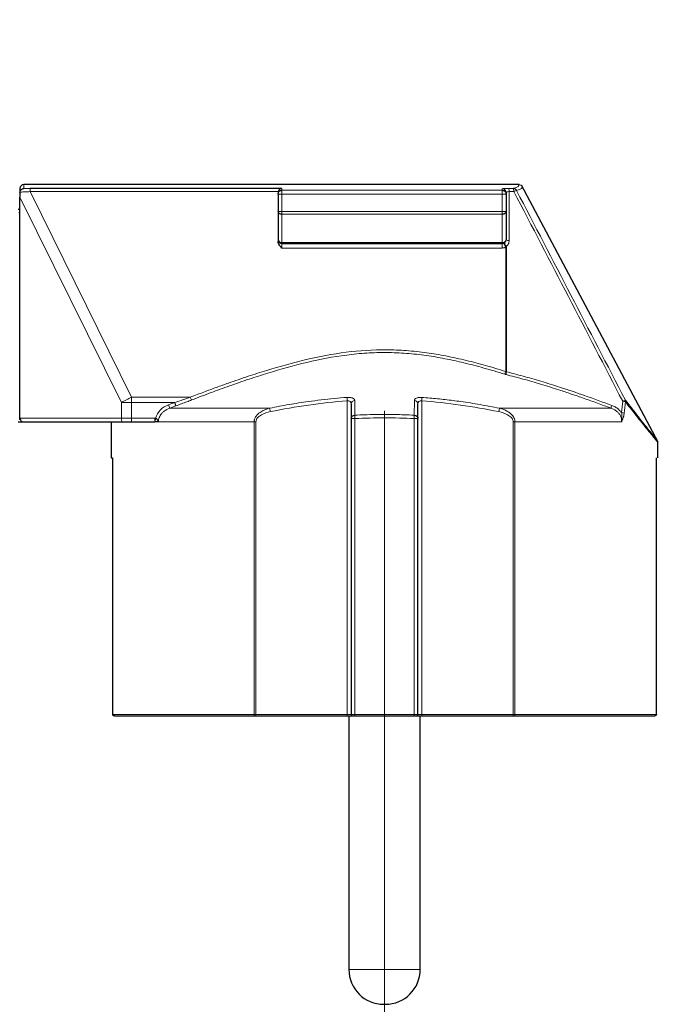
# Model space of a CAD drawing. Units: millimetres. Extents: x 0 to 210, y 0 to 297.
# Drawn here: x 115 to 119, y 223 to 229 of the extents above; entities that cross this region are included whole.
import ezdxf

# ---------------------------------------------------------------- set-up
doc = ezdxf.new("R2010")
doc.units = ezdxf.units.MM
doc.linetypes.add('CENTERX2', pattern=[20.32, 12.7, -2.54, 2.54, -2.54])
doc.styles.add('SLDTEXTSTYLE1', font='TXT', dxfattribs={"width": 0.75})
doc.dimstyles.new('SLDDIMSTYLE2', dxfattribs={"dimtxt": 3.5, "dimasz": 3.302, "dimexe": 0, "dimexo": 0.0625, "dimgap": 0.875, "dimtad": 1, "dimlfac": 10, "dimrnd": 1e-09, "dimzin": 12, "dimdsep": 46, "dimtxsty": 'SLDTEXTSTYLE1', "dimsah": 1, "dimcen": 0.09, "dimadec": 0, "dimazin": 3, "dimtfac": 1, "dimtofl": 0, "dimtmove": 0, "dimatfit": 3, "dimfxl": 1, "dimfrac": 2, "dimtolj": 1, "dimtzin": 12, "dimarcsym": 0})

# ---------------------------------------------------------------- blocks, each defined once
blk = doc.blocks.new('_D_4')
at = {"color": 7, "linetype": 'Continuous', "lineweight": 0}
for p, q in [((98.3838, 228.2911), (98.3838, 211.8048)), ((117.6838, 220.0348), (117.6838, 211.8048)), ((98.3838, 212.8048), (61.1324, 212.8048)), ((98.3838, 212.8048), (117.6838, 212.8048))]:
    blk.add_line(p, q, dxfattribs=at)
at = {"color": 7, "linetype": 'Continuous', "lineweight": 18}
for points in [[(98.3838, 212.8048), (101.6858, 212.3048), (101.6858, 213.3048)], [(117.6838, 212.8048), (114.3818, 213.3048), (114.3818, 212.3048)]]:
    blk.add_solid(points, dxfattribs=at)
at = {"color": 7, "linetype": 'Continuous', "lineweight": 18, "char_height": 3.5, "attachment_point": 1, "style": 'SLDTEXTSTYLE1'}
for s, insert in [('%%p', (83.6199, 217.3165)), ('app. 1500', (61.1324, 217.37)), ('100', (86.9536, 217.37))]:
    blk.add_mtext(s, dxfattribs=dict(at, insert=insert))

msp = doc.modelspace()

# ---------------------------------------------------------------- linework, layer by layer
at = {"color": 7, "linetype": 'Continuous', "lineweight": 25}
for p, q in [((118.5514, 228.2047), (115.3088, 228.2047)), ((118.5692, 228.2047), (118.5514, 228.2047)), ((119.4863, 226.5076), (118.5856, 228.2015)), ((115.2838, 228.1796), (115.2838, 228.1536)), ((115.2838, 228.1536), (115.2838, 228.1212)), ((115.2838, 228.1536), (115.2838, 228.1536)), ((115.2839, 228.1536), (115.2839, 228.1554)), ((117.0088, 228.1791), (115.3498, 228.1791)), ((116.9838, 228.1422), (116.9838, 228.0276)), ((118.4838, 228.1525), (118.4838, 228.1422)), ((118.4838, 228.1422), (118.4838, 228.0276)), ((115.2838, 226.6661), (115.2838, 228.1212)), ((115.2838, 228.0411), (115.2728, 228.0411)), ((116.9838, 228.0276), (116.9838, 227.8414)), ((118.4838, 228.0276), (118.4838, 227.8414)), ((116.9838, 227.8414), (116.9838, 227.8297)), ((117.0088, 227.8164), (118.4588, 227.8164)), ((117.4638, 226.7603), (117.4638, 226.663)), ((117.9038, 226.663), (117.9038, 226.7603)), ((115.2728, 226.6411), (115.3078, 226.6411)), ((115.3078, 226.6411), (115.9596, 226.6411)), ((115.8838, 226.6411), (115.8838, 226.4048)), ((115.9596, 226.6411), (116.0185, 226.6411)), ((116.0185, 226.6411), (116.1708, 226.6411)), ((116.1725, 226.6411), (116.1708, 226.6411)), ((116.1945, 226.6411), (116.1725, 226.6411)), ((117.4638, 226.663), (117.4638, 224.7148)), ((117.9038, 224.7148), (117.9038, 226.663)), ((119.4838, 226.4048), (119.4838, 226.5059)), ((115.8838, 226.4048), (115.8939, 226.4048)), ((115.8939, 226.4048), (115.8939, 224.7148)), ((119.4738, 224.7148), (119.4738, 226.4048)), ((115.905, 224.7048), (116.8299, 224.7048)), ((116.3567, 224.7048), (116.3567, 224.7046)), ((116.6367, 224.7046), (116.6367, 224.7048)), ((116.6808, 224.7048), (116.6808, 224.7046)), ((116.8299, 224.7048), (116.837, 224.7048)), ((116.837, 224.7048), (117.4388, 224.7048)), ((117.3378, 224.7046), (117.3378, 224.7048)), ((117.4388, 224.7048), (117.4738, 224.7048)), ((117.4488, 224.7048), (117.4488, 223.0348)), ((117.4738, 224.7048), (117.4888, 224.7048)), ((117.4888, 224.7048), (117.8788, 224.7048)), ((117.8788, 224.7048), (117.8938, 224.7048)), ((117.8938, 224.7048), (117.9288, 224.7048)), ((117.9188, 223.0348), (117.9188, 224.7048)), ((117.9288, 224.7048), (118.5306, 224.7048)), ((118.5306, 224.7048), (118.5378, 224.7048)), ((118.5378, 224.7048), (119.4626, 224.7048))]:
    msp.add_line(p, q, dxfattribs=at)
at = {"color": 8, "linetype": 'Continuous', "lineweight": 18}
for p, q in [((115.3088, 228.2047), (115.3088, 228.2046)), ((115.3088, 228.1793), (115.3088, 228.2046)), ((115.3088, 228.2046), (118.5689, 228.2046)), ((115.3498, 228.1585), (115.3498, 228.1791)), ((116.0185, 226.8042), (115.3498, 228.1585)), ((116.9844, 228.1585), (115.3498, 228.1585)), ((117.0088, 228.1422), (116.9838, 228.1422)), ((117.0088, 228.1672), (117.0088, 228.1791)), ((117.0088, 228.1672), (117.0088, 228.1422)), ((118.4588, 228.1672), (117.0088, 228.1672)), ((117.0088, 228.0276), (117.0088, 228.1422)), ((117.0088, 228.1422), (118.4588, 228.1422)), ((118.4588, 228.1775), (118.4588, 228.1672)), ((118.4588, 228.1422), (118.4588, 228.1672)), ((118.4588, 228.1422), (118.4588, 228.0276)), ((118.4838, 228.1422), (118.4588, 228.1422)), ((118.531, 228.1795), (118.5001, 228.1793)), ((118.5354, 228.1588), (118.5045, 228.1586)), ((118.5045, 228.1586), (118.5045, 227.8371)), ((115.2838, 228.1212), (115.9512, 226.7695)), ((116.9838, 228.0276), (117.0088, 228.0276)), ((117.0088, 228.0089), (117.0088, 228.0276)), ((118.4588, 228.0276), (117.0088, 228.0276)), ((117.0088, 228.0089), (118.4588, 228.0089)), ((117.0088, 227.8227), (117.0088, 228.0089)), ((118.4588, 228.0089), (118.4588, 228.0276)), ((118.4588, 228.0276), (118.4838, 228.0276)), ((118.4588, 228.0089), (118.4588, 227.8227)), ((118.4588, 227.8227), (117.0088, 227.8227)), ((117.0088, 227.8227), (117.0088, 227.8164)), ((117.0088, 227.787), (117.0088, 227.8164)), ((118.4588, 227.8164), (118.4588, 227.8227)), ((118.4588, 227.8164), (118.4588, 227.787)), ((118.4588, 227.787), (117.0088, 227.787)), ((118.4816, 226.9739), (118.4816, 227.7925)), ((118.486, 227.7983), (118.486, 226.9715)), ((116.0185, 226.7695), (115.9512, 226.7695)), ((115.9512, 226.7695), (115.9512, 226.6661)), ((116.0185, 226.8042), (116.0185, 226.7695)), ((116.0185, 226.8042), (116.4051, 226.8042)), ((116.0185, 226.6661), (116.0185, 226.7695)), ((116.0185, 226.7695), (116.302, 226.7695)), ((117.4388, 226.7802), (117.4372, 226.8029)), ((117.4388, 226.7802), (117.4388, 224.7148)), ((117.4876, 226.783), (117.4877, 226.6857)), ((117.8799, 226.6857), (117.8801, 226.783)), ((117.9305, 226.8029), (117.9288, 226.7802)), ((117.9288, 224.7148), (117.9288, 226.7802)), ((119.2439, 226.7025), (119.2519, 226.7778)), ((116.3105, 226.7468), (116.2705, 226.7317)), ((116.9275, 226.7317), (116.2705, 226.7317)), ((116.932, 226.7091), (116.9275, 226.7317)), ((118.4402, 226.7317), (118.4356, 226.7091)), ((118.4402, 226.7317), (119.1752, 226.7317)), ((115.9512, 226.6661), (115.2838, 226.6661)), ((116.0185, 226.6661), (115.9512, 226.6661)), ((116.1708, 226.6661), (116.0185, 226.6661)), ((116.0185, 226.6661), (116.0185, 226.6411)), ((116.1708, 226.6661), (116.1708, 226.6411)), ((116.8251, 226.6411), (116.1945, 226.6411)), ((116.837, 226.6411), (116.8251, 226.6411)), ((116.8251, 224.7148), (116.8251, 226.6411)), ((116.837, 224.7148), (116.837, 226.6411)), ((117.4638, 226.663), (117.4888, 226.663)), ((117.4888, 226.663), (117.4888, 224.7148)), ((117.8788, 224.7148), (117.8788, 226.663)), ((117.8788, 226.663), (117.9038, 226.663)), ((118.5425, 226.6411), (118.5306, 226.6411)), ((118.5306, 226.6411), (118.5306, 224.7148)), ((118.5425, 226.6411), (119.2431, 226.6411)), ((118.5425, 226.6411), (118.5425, 224.7148)), ((115.8939, 224.7148), (116.8251, 224.7148)), ((116.8251, 224.7148), (116.837, 224.7148)), ((117.4388, 224.7148), (116.837, 224.7148)), ((116.837, 224.7148), (116.837, 224.7048)), ((117.4638, 224.7148), (117.4388, 224.7148)), ((117.4388, 224.7048), (117.4388, 224.7148)), ((117.4638, 224.7148), (117.4888, 224.7148)), ((117.8788, 224.7148), (117.4888, 224.7148)), ((117.4888, 224.7148), (117.4888, 224.7048)), ((117.8788, 224.7148), (117.9038, 224.7148)), ((117.8788, 224.7148), (117.8788, 224.7048)), ((117.9288, 224.7148), (117.9038, 224.7148)), ((117.9288, 224.7148), (117.9288, 224.7048)), ((118.5306, 224.7148), (117.9288, 224.7148)), ((118.5306, 224.7148), (118.5425, 224.7148)), ((118.5306, 224.7148), (118.5306, 224.7048)), ((119.4738, 224.7148), (118.5425, 224.7148)), ((117.4488, 223.0348), (117.9188, 223.0348))]:
    msp.add_line(p, q, dxfattribs=at)
at = {"color": 7, "linetype": 'CENTERX2', "lineweight": 18}
msp.add_line((117.6838, 221.0348), (117.6838, 226.7148), dxfattribs=at)
at = {"color": 8, "linetype": 'Continuous', "lineweight": 18, "flags": 128}
for points in [[(116.302, 226.7695), (116.3035, 226.7656), (116.3049, 226.7619), (116.3062, 226.7584), (116.3074, 226.7552), (116.3085, 226.7523), (116.3094, 226.7499), (116.3101, 226.7481), (116.3105, 226.7468)], [(115.9512, 226.6661), (115.9514, 226.6612), (115.9518, 226.6565), (115.9526, 226.6522), (115.9537, 226.6484), (115.9549, 226.6453), (115.9564, 226.643), (115.958, 226.6416), (115.9596, 226.6411)], [(116.8299, 224.7048), (116.829, 224.705), (116.8281, 224.7056), (116.8272, 224.7065), (116.8265, 224.7077), (116.8259, 224.7092), (116.8255, 224.711), (116.8252, 224.7128), (116.8251, 224.7148)], [(118.5425, 224.7148), (118.5424, 224.7128), (118.5422, 224.711), (118.5417, 224.7092), (118.5411, 224.7077), (118.5404, 224.7065), (118.5396, 224.7056), (118.5387, 224.705), (118.5378, 224.7048)]]:
    msp.add_lwpolyline(points, dxfattribs=at)
at = {"color": 7, "linetype": 'Continuous', "lineweight": 25}
for centre, radius, start, end in [((115.3088, 228.1797), 0.025, 90, 180), ((117.0088, 227.8414), 0.025, 180, 270), ((118.4588, 227.8414), 0.025, 270, 0), ((117.4738, 224.7148), 0.01, 180, 270), ((117.8938, 224.7148), 0.01, 270, 0), ((117.6788, 223.0348), 0.23, 180, 270), ((117.6888, 223.0348), 0.23, 270, 0)]:
    msp.add_arc(centre, radius, start, end, dxfattribs=at)
at = {"color": 8, "linetype": 'Continuous', "lineweight": 18}
for centre, radius, start, end in [((115.3088, 228.1796), 0.025, 89.98568, 179.96991), ((118.5689, 228.1796), 0.025, 27.99747, 90.05482), ((118.4588, 228.1525), 0.025, 0.00858, 90.02216), ((118.471, 228.1624), 0.0337, 353.51281, 30.15478), ((118.4616, 227.845), 0.0226, 263.0019, 350.65479), ((118.563, 227.8432), 0.0958, 194.53145, 211.89402), ((118.5062, 227.8226), 0.0316, 181.14762, 230.27629), ((118.5002, 227.8683), 0.0315, 238.72314, 277.89347), ((118.3047, 227.0275), 0.1849, 337.10386, 343.14265), ((118.5571, 226.9532), 0.0735, 165.52848, 180.0206), ((116.5559, 225.6807), 1.2455, 115.5646, 119.04781), ((116.537, 226.8526), 0.1404, 200.15904, 208.3631), ((117.4876, 226.7592), 0.0238, 90.07636, 177.27828), ((117.8801, 226.7592), 0.0238, 2.72172, 89.92364), ((100.848, 220.9105), 16.4845, 20.67905, 20.76325), ((119.2469, 226.7232), 0.0722, 158.09999, 173.19947), ((119.2365, 226.6336), 0.0693, 68.8259, 83.82528), ((107.1048, 228.2278), 9.2055, 350.07482, 350.22948)]:
    msp.add_arc(centre, radius, start, end, dxfattribs=at)
at = {"color": 7, "linetype": 'Continuous', "lineweight": 25}
msp.add_ellipse((115.3078, 226.6661), major_axis=(0, 0.025), ratio=0.956181, start_param=1.703748, end_param=3.141593, dxfattribs=at)
at = {"color": 8, "linetype": 'Continuous', "lineweight": 18}
for points in [[(118.5689, 228.2046), (118.5731, 228.1962), (118.5605, 228.1878), (118.531, 228.1795)], [(118.5529, 228.1661), (118.5825, 228.1745), (118.5952, 228.1829), (118.591, 228.1913)], [(115.3498, 228.1791), (115.3362, 228.1791), (115.3224, 228.1792), (115.3088, 228.1793)], [(119.2694, 226.7852), (119.0309, 227.2457), (118.7921, 227.706), (118.5529, 228.1661)], [(116.302, 226.7695), (116.2887, 226.7645), (116.2753, 226.7594), (116.2619, 226.7544)], [(116.932, 226.7091), (117.0995, 226.743), (117.2683, 226.7679), (117.4388, 226.7802)], [(117.9288, 226.7802), (118.0994, 226.7679), (118.2681, 226.743), (118.4356, 226.7091)], [(119.2696, 226.7736), (119.2669, 226.7484), (119.2642, 226.7233), (119.2615, 226.6982)], [(119.2694, 226.7852), (119.2707, 226.7818), (119.2708, 226.7776), (119.2696, 226.7736)], [(116.1768, 226.6656), (116.1748, 226.6659), (116.1728, 226.6661), (116.1708, 226.6661)], [(117.4888, 226.663), (117.6188, 226.6695), (117.7488, 226.6695), (117.8788, 226.663)]]:
    msp.add_open_spline(points, degree=3, dxfattribs=at)
at = {"color": 7, "linetype": 'Continuous', "lineweight": 25}
for points in [[(118.5689, 228.2046), (118.5689, 228.2047), (118.5689, 228.2047), (118.5689, 228.2046)], [(116.9844, 228.1585), (116.984, 228.1568), (116.9838, 228.155), (116.9838, 228.1533)]]:
    msp.add_open_spline(points, degree=3, dxfattribs=at)
for points, knots in [([(115.2838, 228.1536), (115.2838, 228.1539), (115.2838, 228.1546), (115.2839, 228.1551), (115.2839, 228.1554)], [0, 0, 0, 0, 0.446357, 1, 1, 1, 1]), ([(115.2839, 228.1554), (115.284, 228.1567), (115.2843, 228.1593), (115.2856, 228.1631), (115.2874, 228.1668), (115.2898, 228.1702), (115.2937, 228.1741), (115.3, 228.1781), (115.3056, 228.1789), (115.3088, 228.1793)], [0, 0, 0, 0, 0.090359, 0.184567, 0.283731, 0.388798, 0.500568, 0.71438, 1, 1, 1, 1]), ([(116.9838, 228.1422), (116.9838, 228.1488), (116.9865, 228.1553), (116.9958, 228.1645), (117.0023, 228.1672), (117.0088, 228.1672)], [0, 0, 0, 0, 0.5, 0.5, 1, 1, 1, 1]), ([(117.0088, 228.1791), (117.0071, 228.179), (117.0038, 228.1787), (116.9994, 228.1771), (116.9959, 228.1752), (116.9924, 228.1726), (116.989, 228.169), (116.9859, 228.1641), (116.9849, 228.1603), (116.9844, 228.1585)], [0, 0, 0, 0, 0.1747297, 0.323991, 0.4478483, 0.5464286, 0.7164946, 0.8665528, 1, 1, 1, 1]), ([(118.4588, 228.1672), (118.4654, 228.1672), (118.4719, 228.1645), (118.4811, 228.1553), (118.4838, 228.1488), (118.4838, 228.1422)], [0, 0, 0, 0, 0.5, 0.5, 1, 1, 1, 1]), ([(118.5529, 228.1661), (118.5522, 228.1673), (118.5509, 228.1696), (118.5484, 228.1724), (118.546, 228.1744), (118.5426, 228.1767), (118.5387, 228.1784), (118.5348, 228.1792), (118.5326, 228.1794), (118.5316, 228.1794), (118.531, 228.1795)], [0, 0, 0, 0, 0.157434, 0.2933, 0.407576, 0.500248, 0.75444, 0.878876, 0.939918, 1, 1, 1, 1]), ([(115.28, 228.0161), (115.2802, 228.0178), (115.2806, 228.0208), (115.282, 228.0249), (115.2833, 228.0271), (115.2838, 228.0281)], [0, 0, 0, 0, 0.412156, 0.745465, 1, 1, 1, 1]), ([(117.0088, 228.0089), (117.0023, 228.0089), (116.9958, 228.0109), (116.9865, 228.0179), (116.9838, 228.0227), (116.9838, 228.0276)], [0, 0, 0, 0, 0.5, 0.5, 1, 1, 1, 1]), ([(118.4838, 228.0276), (118.4838, 228.0227), (118.4811, 228.0179), (118.4719, 228.0109), (118.4654, 228.0089), (118.4588, 228.0089)], [0, 0, 0, 0, 0.5, 0.5, 1, 1, 1, 1]), ([(116.9838, 227.8414), (116.9838, 227.8365), (116.9865, 227.8316), (116.9958, 227.8247), (117.0023, 227.8227), (117.0088, 227.8227)], [0, 0, 0, 0, 0.5, 0.5, 1, 1, 1, 1]), ([(117.0088, 227.787), (117.0058, 227.79), (117.0012, 227.7946), (116.9956, 227.801), (116.9904, 227.8079), (116.9852, 227.8172), (116.9843, 227.8257), (116.9838, 227.8297)], [0, 0, 0, 0, 0.25117, 0.380989, 0.501317, 0.761815, 1, 1, 1, 1]), ([(115.28, 226.6661), (115.2802, 226.6644), (115.2806, 226.6614), (115.282, 226.6573), (115.2833, 226.6551), (115.2838, 226.6541)], [0, 0, 0, 0, 0.412156, 0.745465, 1, 1, 1, 1]), ([(115.2838, 226.6661), (115.2838, 226.6657), (115.2838, 226.6649), (115.2838, 226.6639), (115.2838, 226.6629), (115.2838, 226.6619), (115.2838, 226.6609), (115.2838, 226.6599), (115.2838, 226.6589), (115.2838, 226.6579), (115.2838, 226.6569), (115.2838, 226.6559), (115.2838, 226.655), (115.2838, 226.6544), (115.2838, 226.6541)], [0, 0, 0, 0, 0.02117, 0.049436, 0.088135, 0.138574, 0.20133, 0.2767, 0.36485, 0.465887, 0.579878, 0.706873, 0.846905, 1, 1, 1, 1]), ([(117.4638, 226.663), (117.4638, 226.6683), (117.4661, 226.6743), (117.4754, 226.6831), (117.4819, 226.6855), (117.4877, 226.6857)], [0, 0, 0, 0, 0.5, 0.5, 1, 1, 1, 1]), ([(117.8799, 226.6857), (117.8857, 226.6855), (117.8923, 226.6831), (117.9015, 226.6743), (117.9038, 226.6683), (117.9038, 226.663)], [0, 0, 0, 0, 0.5, 0.5, 1, 1, 1, 1]), ([(115.905, 224.7048), (115.905, 224.7048), (115.9031, 224.7048), (115.9001, 224.7055), (115.8967, 224.7078), (115.8949, 224.7103), (115.894, 224.7127), (115.8939, 224.7142), (115.8939, 224.7148)], [0, 0, 0, 0, 0.010159, 0.379212, 0.607048, 0.775575, 0.905579, 1, 1, 1, 1]), ([(119.4738, 224.7148), (119.4737, 224.7139), (119.4735, 224.7122), (119.4723, 224.7096), (119.4701, 224.7071), (119.4667, 224.7053), (119.464, 224.7048), (119.4627, 224.7048), (119.4626, 224.7048)], [0, 0, 0, 0, 0.130612, 0.260492, 0.450259, 0.727712, 0.989844, 1, 1, 1, 1])]:
    msp.add_open_spline(points, degree=3, knots=knots, dxfattribs=at)
at = {"color": 8, "linetype": 'Continuous', "lineweight": 18}
for points, knots in [([(115.3498, 228.1585), (115.345, 228.1583), (115.3348, 228.1578), (115.3189, 228.157), (115.3017, 228.1562), (115.29, 228.1556), (115.2839, 228.1554)], [0, 0, 0, 0, 0.217775, 0.457021, 0.717758, 1, 1, 1, 1]), ([(118.5001, 228.1793), (118.4887, 228.1792), (118.478, 228.179), (118.463, 228.1783), (118.4588, 228.1779), (118.4588, 228.1775)], [0, 0, 0, 0, 0.5, 0.5, 1, 1, 1, 1]), ([(118.4838, 228.1525), (118.4838, 228.154), (118.4859, 228.1554), (118.4934, 228.1576), (118.4987, 228.1583), (118.5045, 228.1586)], [0, 0, 0, 0, 0.5, 0.5, 1, 1, 1, 1]), ([(118.5354, 228.1588), (118.5352, 228.1644), (118.5346, 228.1696), (118.533, 228.1771), (118.532, 228.1793), (118.531, 228.1795)], [0, 0, 0, 0, 0.5, 0.5, 1, 1, 1, 1]), ([(118.5529, 228.1661), (118.5522, 228.1662), (118.5502, 228.1655), (118.5438, 228.1628), (118.5395, 228.1608), (118.5354, 228.1588)], [0, 0, 0, 0, 0.5, 0.5, 1, 1, 1, 1]), ([(119.2519, 226.7778), (119.1329, 227.0076), (118.8943, 227.468), (118.6552, 227.9282), (118.5354, 228.1588)], [0, 0, 0, 0, 0.498934, 1, 1, 1, 1]), ([(118.5045, 227.8371), (118.5044, 227.8346), (118.5041, 227.8297), (118.5025, 227.8225), (118.4994, 227.8144), (118.4942, 227.8059), (118.4887, 227.8008), (118.486, 227.7983)], [0, 0, 0, 0, 0.166118, 0.330573, 0.496841, 0.746036, 1, 1, 1, 1]), ([(118.4816, 227.7925), (118.4798, 227.7917), (118.4763, 227.79), (118.4706, 227.7883), (118.4648, 227.7872), (118.4608, 227.7871), (118.4588, 227.787)], [0, 0, 0, 0, 0.252104, 0.500413, 0.748514, 1, 1, 1, 1]), ([(118.486, 227.7983), (118.4853, 227.7972), (118.484, 227.7952), (118.4824, 227.7934), (118.4816, 227.7925)], [0, 0, 0, 0, 0.526801, 1, 1, 1, 1]), ([(116.4051, 226.8042), (116.4347, 226.8155), (116.492, 226.8373), (116.5756, 226.8683), (116.6728, 226.9033), (116.7833, 226.9413), (116.9528, 226.9956), (117.1664, 227.0553), (117.4294, 227.1056), (117.6516, 227.1201), (117.8286, 227.1127), (117.9593, 227.0985), (118.0914, 227.0762), (118.2204, 227.0478), (118.3515, 227.0135), (118.4371, 226.9874), (118.4816, 226.9739)], [0, 0, 0, 0, 0.044434, 0.086185, 0.125257, 0.189673, 0.250293, 0.375273, 0.500873, 0.625445, 0.686476, 0.749296, 0.809755, 0.874325, 0.934672, 1, 1, 1, 1]), ([(118.475, 226.9556), (118.4518, 226.9628), (118.4061, 226.9769), (118.3383, 226.9965), (118.2721, 227.0145), (118.2075, 227.0307), (118.1442, 227.0453), (118.082, 227.0581), (118.0205, 227.0693), (117.9362, 227.0824), (117.8288, 227.0943), (117.6975, 227.0999), (117.5661, 227.0962), (117.3897, 227.0791), (117.1712, 227.0369), (116.9586, 226.9772), (116.7897, 226.9227), (116.6653, 226.8797), (116.539, 226.8338), (116.4562, 226.8022), (116.4134, 226.7859)], [0, 0, 0, 0, 0.034339, 0.067607, 0.099877, 0.131238, 0.161799, 0.191684, 0.221038, 0.250024, 0.312234, 0.373503, 0.435393, 0.497782, 0.62356, 0.749074, 0.809878, 0.874481, 0.93524, 1, 1, 1, 1]), ([(118.4836, 226.9532), (118.4822, 226.9535), (118.4793, 226.9543), (118.4765, 226.9551), (118.475, 226.9556)], [0, 0, 0, 0, 0.496786, 1, 1, 1, 1]), ([(118.4816, 226.9739), (118.4824, 226.9735), (118.4838, 226.9726), (118.4853, 226.9719), (118.486, 226.9715)], [0, 0, 0, 0, 0.513571, 1, 1, 1, 1]), ([(118.486, 226.9715), (118.5041, 226.967), (118.5408, 226.9578), (118.5967, 226.9428), (118.6542, 226.9266), (118.7133, 226.9092), (118.7741, 226.8905), (118.8702, 226.8598), (119.0061, 226.8138), (119.1202, 226.772), (119.1799, 226.7501)], [0, 0, 0, 0, 0.076858, 0.156291, 0.238313, 0.322937, 0.410177, 0.500042, 0.738522, 1, 1, 1, 1]), ([(119.1752, 226.7317), (119.1452, 226.7428), (119.0862, 226.7646), (118.999, 226.7958), (118.9147, 226.8249), (118.8193, 226.8567), (118.7133, 226.8901), (118.5972, 226.9241), (118.5209, 226.9436), (118.4836, 226.9532)], [0, 0, 0, 0, 0.13209, 0.259402, 0.382032, 0.500103, 0.674564, 0.840913, 1, 1, 1, 1]), ([(116.302, 226.7695), (116.3207, 226.7757), (116.3551, 226.7872), (116.3895, 226.7989), (116.4051, 226.8042)], [0, 0, 0, 0, 0.542666, 1, 1, 1, 1]), ([(116.4134, 226.7859), (116.4031, 226.7819), (116.3813, 226.7736), (116.347, 226.7606), (116.3231, 226.7515), (116.3105, 226.7468)], [0, 0, 0, 0, 0.302093, 0.635265, 1, 1, 1, 1]), ([(116.9275, 226.7317), (116.9488, 226.7359), (116.9913, 226.7443), (117.0549, 226.7557), (117.1182, 226.7662), (117.1888, 226.7767), (117.2667, 226.7869), (117.352, 226.7962), (117.4088, 226.8006), (117.4372, 226.8029)], [0, 0, 0, 0, 0.126819, 0.252269, 0.376588, 0.500033, 0.66807, 0.834437, 1, 1, 1, 1]), ([(117.4372, 226.8029), (117.4394, 226.803), (117.444, 226.8032), (117.4507, 226.803), (117.4582, 226.8023), (117.4662, 226.8008), (117.4738, 226.7983), (117.4799, 226.7951), (117.4842, 226.7914), (117.487, 226.7873), (117.4874, 226.7844), (117.4876, 226.783)], [0, 0, 0, 0, 0.082732, 0.165512, 0.250392, 0.37516, 0.499852, 0.622846, 0.749001, 0.873739, 1, 1, 1, 1]), ([(117.4388, 226.7802), (117.4457, 226.7812), (117.4524, 226.7793), (117.4614, 226.7716), (117.4638, 226.766), (117.4638, 226.7603)], [0, 0, 0, 0, 0.5, 0.5, 1, 1, 1, 1]), ([(117.8801, 226.783), (117.8802, 226.784), (117.8803, 226.7859), (117.8816, 226.7887), (117.8838, 226.7918), (117.8877, 226.7951), (117.8938, 226.7983), (117.9014, 226.8008), (117.9104, 226.8025), (117.9202, 226.8033), (117.9271, 226.803), (117.9305, 226.8029)], [0, 0, 0, 0, 0.0845913, 0.1677425, 0.2505983, 0.376321, 0.4999228, 0.6249378, 0.7499588, 0.875886, 1, 1, 1, 1]), ([(117.9038, 226.7603), (117.9038, 226.7661), (117.9062, 226.7716), (117.9152, 226.7793), (117.9218, 226.7812), (117.9288, 226.7802)], [0, 0, 0, 0, 0.5, 0.5, 1, 1, 1, 1]), ([(117.9305, 226.8029), (117.9475, 226.8016), (117.9815, 226.799), (118.0325, 226.7942), (118.0836, 226.7887), (118.135, 226.7825), (118.2114, 226.7721), (118.3134, 226.7563), (118.3977, 226.7399), (118.4402, 226.7317)], [0, 0, 0, 0, 0.099281, 0.198729, 0.298537, 0.398893, 0.499977, 0.747718, 1, 1, 1, 1]), ([(119.2519, 226.7778), (119.256, 226.7799), (119.2602, 226.7818), (119.2666, 226.7845), (119.2686, 226.7852), (119.2694, 226.7852)], [0, 0, 0, 0, 0.5, 0.5, 1, 1, 1, 1]), ([(119.2696, 226.7736), (119.2679, 226.7744), (119.2654, 226.7752), (119.2591, 226.7767), (119.2555, 226.7774), (119.2519, 226.7778)], [0, 0, 0, 0, 0.5, 0.5, 1, 1, 1, 1]), ([(119.4809, 226.5176), (119.478, 226.5212), (119.4722, 226.5283), (119.4262, 226.5853), (119.3591, 226.6694), (119.2993, 226.7466), (119.2694, 226.7852)], [0, 0, 0, 0, 0.249698, 0.500713, 0.749949, 1, 1, 1, 1]), ([(119.4838, 226.5059), (119.4809, 226.5094), (119.4751, 226.5165), (119.4291, 226.5727), (119.3613, 226.6567), (119.3007, 226.7339), (119.2696, 226.7736)], [0, 0, 0, 0, 0.2469895, 0.499684, 0.74341, 1, 1, 1, 1]), ([(116.1768, 226.6656), (116.1818, 226.6864), (116.1932, 226.7053), (116.2233, 226.7354), (116.2421, 226.7469), (116.2619, 226.7544)], [0, 0, 0, 0, 0.5, 0.5, 1, 1, 1, 1]), ([(116.2705, 226.7317), (116.2668, 226.7303), (116.2595, 226.7276), (116.2492, 226.7225), (116.2398, 226.7169), (116.2313, 226.7108), (116.2237, 226.7043), (116.2153, 226.6957), (116.2069, 226.6846), (116.1999, 226.6706), (116.1954, 226.656), (116.1948, 226.646), (116.1945, 226.6411)], [0, 0, 0, 0, 0.094784, 0.185613, 0.27255, 0.355679, 0.435108, 0.510974, 0.640299, 0.763932, 0.883291, 1, 1, 1, 1]), ([(116.8251, 226.6411), (116.8252, 226.6436), (116.8254, 226.6487), (116.827, 226.6562), (116.8294, 226.6637), (116.8329, 226.6711), (116.8373, 226.6783), (116.8427, 226.6853), (116.849, 226.6921), (116.8563, 226.6986), (116.8701, 226.7089), (116.8935, 226.7217), (116.9156, 226.7282), (116.9275, 226.7317)], [0, 0, 0, 0, 0.051334, 0.103406, 0.15677, 0.211936, 0.269361, 0.329442, 0.392519, 0.458876, 0.528744, 0.746107, 1, 1, 1, 1]), ([(116.837, 226.6411), (116.837, 226.6518), (116.842, 226.6616), (116.8557, 226.6774), (116.8643, 226.6836), (116.8915, 226.6988), (116.9116, 226.7049), (116.932, 226.7091)], [0, 0, 0, 0, 0.25, 0.25, 0.5, 0.5, 1, 1, 1, 1]), ([(118.4356, 226.7091), (118.4559, 226.7049), (118.476, 226.6989), (118.5034, 226.6836), (118.512, 226.6774), (118.5256, 226.6617), (118.5306, 226.6518), (118.5306, 226.6411)], [0, 0, 0, 0, 0.5, 0.5, 0.75, 0.75, 1, 1, 1, 1]), ([(118.4402, 226.7317), (118.4452, 226.7304), (118.4549, 226.7277), (118.4686, 226.7228), (118.4813, 226.7173), (118.4928, 226.7113), (118.5049, 226.7037), (118.5171, 226.6939), (118.5284, 226.6816), (118.5364, 226.6686), (118.5416, 226.655), (118.5422, 226.6457), (118.5425, 226.6411)], [0, 0, 0, 0, 0.1059922, 0.2060453, 0.3002192, 0.3886099, 0.4713587, 0.5946234, 0.707097, 0.8105028, 0.9071653, 1, 1, 1, 1]), ([(119.2431, 226.6411), (119.2434, 226.6439), (119.244, 226.6496), (119.2436, 226.6581), (119.2423, 226.6665), (119.2399, 226.6747), (119.2366, 226.6826), (119.2323, 226.6903), (119.2251, 226.7002), (119.2134, 226.7118), (119.1958, 226.7236), (119.1823, 226.7289), (119.1752, 226.7317)], [0, 0, 0, 0, 0.0707901, 0.1403408, 0.2092022, 0.2779394, 0.3471167, 0.4172814, 0.4889495, 0.6437583, 0.8133383, 1, 1, 1, 1]), ([(119.1799, 226.7501), (119.1838, 226.7486), (119.1915, 226.7455), (119.2023, 226.74), (119.2123, 226.7338), (119.2215, 226.727), (119.2298, 226.7195), (119.2374, 226.7114), (119.2417, 226.7055), (119.2439, 226.7025)], [0, 0, 0, 0, 0.155665, 0.305256, 0.449759, 0.590264, 0.727959, 0.864103, 1, 1, 1, 1]), ([(119.2439, 226.7025), (119.2458, 226.6932), (119.247, 226.6836), (119.2472, 226.663), (119.2462, 226.6522), (119.2431, 226.6411)], [0, 0, 0, 0, 0.5, 0.5, 1, 1, 1, 1]), ([(119.2615, 226.6982), (119.2611, 226.6951), (119.2603, 226.689), (119.2586, 226.6802), (119.2565, 226.6717), (119.2538, 226.6635), (119.2508, 226.6556), (119.2472, 226.6481), (119.2445, 226.6434), (119.2431, 226.6411)], [0, 0, 0, 0, 0.136138, 0.272205, 0.40965, 0.549882, 0.694227, 0.843902, 1, 1, 1, 1]), ([(116.1945, 226.6411), (116.1925, 226.6472), (116.1903, 226.6529), (116.1848, 226.6618), (116.1812, 226.6651), (116.1768, 226.6656)], [0, 0, 0, 0, 0.5, 0.5, 1, 1, 1, 1]), ([(117.4877, 226.6857), (117.5096, 226.6867), (117.5532, 226.6886), (117.6186, 226.6902), (117.6838, 226.6908), (117.749, 226.6902), (117.8144, 226.6886), (117.8581, 226.6867), (117.8799, 226.6857)], [0, 0, 0, 0, 0.167444, 0.333956, 0.5, 0.666044, 0.832556, 1, 1, 1, 1]), ([(117.4877, 226.6857), (117.4878, 226.6838), (117.488, 226.6806), (117.4884, 226.6724), (117.4886, 226.6675), (117.4888, 226.663)], [0, 0, 0, 0, 0.5, 0.5, 1, 1, 1, 1]), ([(117.8788, 226.663), (117.879, 226.6675), (117.8793, 226.6724), (117.8797, 226.6806), (117.8799, 226.6838), (117.8799, 226.6857)], [0, 0, 0, 0, 0.5, 0.5, 1, 1, 1, 1])]:
    msp.add_open_spline(points, degree=3, knots=knots, dxfattribs=at)

# ---------------------------------------------------------------- dimensions: what is measured, and where the dimension line sits
at = {"color": 7, "linetype": 'Continuous', "lineweight": 18}
dim = msp.add_linear_dim(base=(117.6838, 212.8048), p1=(98.3838, 229.2911), p2=(117.6838, 221.0348), text='app. 1500%%p100', dimstyle='SLDDIMSTYLE2', dxfattribs=at)
dim.commit()
dim.dimension.update_dxf_attribs({"geometry": '_D_4', "text_midpoint": (77.9222, 212.8048), "dimtype": 160})

doc.saveas('drawing.dxf')
